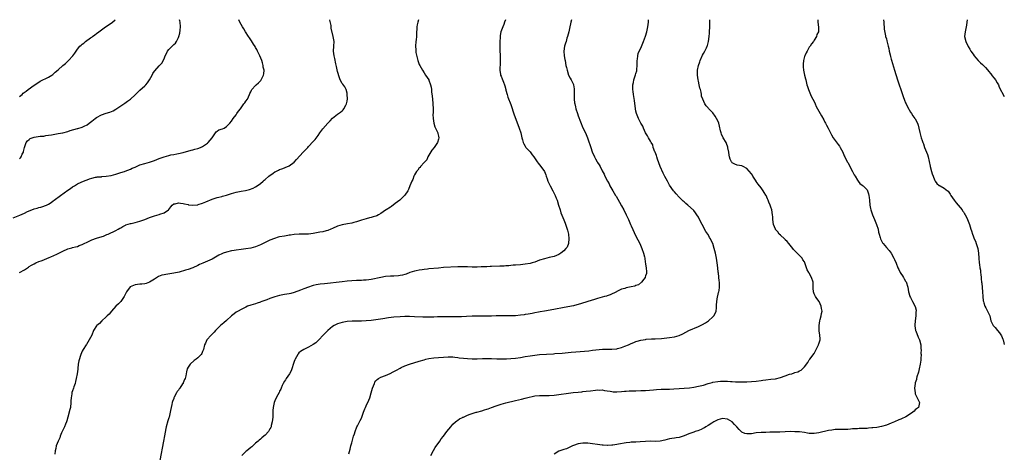
# Model space of a CAD drawing. Units: inches. Extents: x 2613000 to 2616000, y 1527000 to 1530000.
# Drawn here: x 2615591 to 2616000, y 1529820 to 1530000 of the extents above; entities that cross this region are included whole.
import ezdxf

# ---------------------------------------------------------------- set-up
doc = ezdxf.new("R2010")
doc.units = ezdxf.units.IN
doc.header["$MEASUREMENT"] = 0
doc.layers.add('LD26131527_10ft', color=73, linetype='Continuous')

msp = doc.modelspace()

# ---------------------------------------------------------------- linework, layer by layer
at = {"layer": 'LD26131527_10ft'}
for points, elevation in [([(2615588.26, 1529917.74), (2615591.11, 1529918.89), (2615593, 1529919.7), (2615594.31, 1529920.31), (2615596.71, 1529921.29), (2615597, 1529921.45), (2615598.24, 1529921.76), (2615599, 1529922.05), (2615599.79, 1529922.21), (2615601, 1529922.52), (2615601.33, 1529922.67), (2615602.19, 1529923), (2615603, 1529923.34), (2615604.11, 1529924.11), (2615605, 1529924.75), (2615605.3, 1529925), (2615607.97, 1529927), (2615611, 1529929.15), (2615612.15, 1529929.85), (2615613, 1529930.54), (2615613.3, 1529930.7), (2615613.74, 1529931), (2615615, 1529931.79), (2615616.6, 1529932.6), (2615617.51, 1529933), (2615618.63, 1529933.37), (2615619, 1529933.53), (2615620.08, 1529933.92), (2615621, 1529934.22), (2615622.55, 1529934.55), (2615623, 1529934.68), (2615623.27, 1529934.73), (2615625, 1529934.82), (2615625.16, 1529934.84), (2615627, 1529934.96), (2615629, 1529935.34), (2615631, 1529935.88), (2615633, 1529936.49), (2615634.6, 1529937), (2615634.89, 1529937.11), (2615637, 1529937.94), (2615637.71, 1529938.29), (2615639, 1529938.82), (2615641, 1529939.71), (2615643, 1529940.35), (2615645, 1529940.86), (2615647, 1529941.52), (2615649, 1529942.31), (2615651, 1529943.07), (2615653, 1529943.67), (2615653.86, 1529943.86), (2615655, 1529944.08), (2615656.34, 1529944.34), (2615657, 1529944.44), (2615659, 1529944.9), (2615662.2, 1529945.8), (2615663, 1529945.99), (2615663.78, 1529946.22), (2615665, 1529946.55), (2615666.13, 1529947), (2615667, 1529947.4), (2615669, 1529948.72), (2615669.35, 1529949), (2615671.01, 1529951), (2615672.34, 1529953), (2615672.58, 1529953.42), (2615673, 1529953.71), (2615673.8, 1529954.2), (2615675.29, 1529954.71), (2615675.95, 1529955), (2615677, 1529955.59), (2615678.34, 1529957), (2615679, 1529957.86), (2615679.76, 1529959), (2615681, 1529960.56), (2615681.28, 1529961), (2615681.98, 1529962.02), (2615682.69, 1529963), (2615684.19, 1529965), (2615684.51, 1529965.49), (2615685, 1529966.11), (2615685.62, 1529967), (2615686.54, 1529969), (2615686.67, 1529969.33), (2615687, 1529970.11), (2615687.28, 1529970.72), (2615687.49, 1529971), (2615689, 1529972.72), (2615689.32, 1529973), (2615690.27, 1529973.73), (2615691.22, 1529974.78), (2615691.35, 1529975), (2615691.63, 1529975.63), (2615692.35, 1529977), (2615692.49, 1529977.51), (2615692.53, 1529979), (2615692.23, 1529980.23), (2615692.2, 1529981), (2615691.92, 1529982.08), (2615691.63, 1529983), (2615690.81, 1529985), (2615689.82, 1529987), (2615689.56, 1529987.56), (2615689, 1529988.5), (2615688.82, 1529988.82), (2615688.13, 1529989.87), (2615687.26, 1529991.26), (2615687, 1529991.62), (2615686.48, 1529992.48), (2615686.11, 1529993), (2615684.87, 1529995), (2615684.19, 1529996.19), (2615683.59, 1529997), (2615683, 1529998.07), (2615682.41, 1529999), (2615682.09, 1530000)], 8210), ([(2615591, 1529895.03), (2615593, 1529896.2), (2615594.24, 1529897), (2615594.72, 1529897.28), (2615595, 1529897.5), (2615595.96, 1529898.04), (2615597, 1529898.69), (2615597.68, 1529899), (2615599, 1529899.57), (2615599.89, 1529899.89), (2615601, 1529900.32), (2615602.6, 1529901), (2615603, 1529901.15), (2615604.3, 1529901.7), (2615605, 1529901.97), (2615606.73, 1529902.73), (2615607.29, 1529903), (2615609, 1529903.93), (2615611, 1529904.85), (2615612.68, 1529905.32), (2615613, 1529905.39), (2615614.27, 1529905.73), (2615615, 1529905.88), (2615615.81, 1529906.19), (2615617, 1529906.63), (2615617.78, 1529907), (2615619, 1529907.63), (2615621, 1529908.55), (2615623, 1529909.22), (2615624.37, 1529909.63), (2615625.86, 1529910.14), (2615627.24, 1529910.76), (2615627.72, 1529911), (2615631, 1529912.51), (2615631.88, 1529913), (2615632.64, 1529913.37), (2615633, 1529913.59), (2615633.92, 1529914.08), (2615635, 1529914.72), (2615635.19, 1529914.81), (2615637, 1529915.33), (2615637.4, 1529915.4), (2615639, 1529915.73), (2615641, 1529916.29), (2615643.07, 1529917), (2615645, 1529917.87), (2615647, 1529918.62), (2615649, 1529919.14), (2615649.26, 1529919.26), (2615651, 1529919.79), (2615652.86, 1529921), (2615652.94, 1529921.06), (2615653, 1529921.2), (2615653.75, 1529922.25), (2615654.34, 1529923), (2615655, 1529923.58), (2615655.6, 1529923.6), (2615657, 1529923.97), (2615657.78, 1529923.78), (2615659, 1529923.71), (2615659.53, 1529923.53), (2615661, 1529923.22), (2615661.17, 1529923.17), (2615663, 1529922.93), (2615665, 1529923.16), (2615665.21, 1529923.21), (2615667, 1529923.79), (2615668.32, 1529924.32), (2615671, 1529925.43), (2615673, 1529926.11), (2615673.72, 1529926.28), (2615675, 1529926.65), (2615675.29, 1529926.71), (2615676.33, 1529927), (2615677, 1529927.2), (2615679, 1529927.83), (2615681, 1529928.41), (2615683, 1529928.8), (2615684.89, 1529929.11), (2615686.52, 1529929.48), (2615687.97, 1529930.03), (2615689, 1529930.61), (2615689.64, 1529931), (2615691, 1529932.04), (2615692.15, 1529933), (2615692.64, 1529933.36), (2615693, 1529933.69), (2615694.57, 1529935), (2615696.31, 1529936.31), (2615697, 1529936.79), (2615697.37, 1529937), (2615698.51, 1529937.49), (2615699, 1529937.84), (2615699.95, 1529938.05), (2615701, 1529938.54), (2615701.35, 1529938.65), (2615703, 1529939.35), (2615705, 1529940.82), (2615706.05, 1529941.95), (2615708.82, 1529945), (2615710.71, 1529947), (2615711, 1529947.34), (2615713, 1529949.45), (2615713.71, 1529950.29), (2615715, 1529951.93), (2615715.76, 1529953), (2615717, 1529954.67), (2615719, 1529957.05), (2615719.97, 1529958.03), (2615721, 1529959.14), (2615723, 1529960.75), (2615723.39, 1529961), (2615724.33, 1529961.67), (2615725, 1529962.21), (2615725.4, 1529962.6), (2615725.69, 1529963), (2615726.46, 1529964.46), (2615726.77, 1529965), (2615727, 1529966.12), (2615727.14, 1529967.14), (2615727.08, 1529969), (2615727, 1529969.48), (2615726.58, 1529971), (2615726.08, 1529972.08), (2615725.21, 1529973.22), (2615725, 1529973.47), (2615724.19, 1529975), (2615723.81, 1529975.81), (2615723, 1529978.45), (2615722.59, 1529980.59), (2615722.35, 1529981.65), (2615721.91, 1529983.91), (2615721.62, 1529985), (2615721.36, 1529987), (2615721.49, 1529989), (2615721.59, 1529991), (2615721.28, 1529993), (2615720.46, 1529996.46), (2615720.44, 1529997), (2615720.37, 1529997.63), (2615719.83, 1529999.83), (2615719.8, 1530000)], 8220), ([(2615591, 1529942.22), (2615591.41, 1529942.59), (2615591.68, 1529943), (2615592.1, 1529944.1), (2615592.56, 1529945), (2615592.66, 1529945.33), (2615593.02, 1529947), (2615593.79, 1529949), (2615594.24, 1529949.76), (2615595, 1529950.27), (2615595.4, 1529950.6), (2615597, 1529951.19), (2615599.6, 1529951.6), (2615601, 1529951.67), (2615601.86, 1529951.86), (2615603, 1529951.99), (2615604.25, 1529952.25), (2615605, 1529952.38), (2615607, 1529952.68), (2615608.97, 1529953.03), (2615611, 1529953.62), (2615612.03, 1529953.97), (2615615, 1529954.78), (2615615.18, 1529954.82), (2615617, 1529955.38), (2615617.78, 1529955.78), (2615619, 1529956.33), (2615619.92, 1529957), (2615621, 1529957.9), (2615622.45, 1529959), (2615623, 1529959.4), (2615625, 1529960.44), (2615627, 1529961.16), (2615628.42, 1529961.58), (2615629.82, 1529962.18), (2615631, 1529962.86), (2615633, 1529964.21), (2615634.68, 1529965.32), (2615635.86, 1529966.14), (2615637, 1529967), (2615639, 1529968.86), (2615639.12, 1529969), (2615641, 1529970.78), (2615643, 1529972.55), (2615643.48, 1529973), (2615644.16, 1529973.84), (2615645, 1529975), (2615646.06, 1529977), (2615646.35, 1529977.65), (2615647, 1529978.56), (2615647.18, 1529978.82), (2615649, 1529980.85), (2615650.06, 1529981.94), (2615651, 1529983.78), (2615651.47, 1529985), (2615652.01, 1529985.99), (2615652.49, 1529987), (2615653, 1529987.69), (2615655, 1529989.71), (2615655.72, 1529990.28), (2615656.21, 1529991), (2615657, 1529992.66), (2615657.13, 1529993), (2615657.56, 1529994.44), (2615657.65, 1529995.65), (2615657.84, 1529997), (2615657.7, 1529999), (2615657.58, 1529999.58), (2615657.47, 1530000)], 8200), ([(2615591, 1529968.12), (2615592.04, 1529969), (2615592.54, 1529969.46), (2615593.67, 1529970.33), (2615594.57, 1529971), (2615597, 1529972.75), (2615599, 1529974.07), (2615599.58, 1529974.42), (2615603, 1529976.16), (2615604.39, 1529977), (2615604.74, 1529977.26), (2615605.83, 1529978.17), (2615607, 1529979.23), (2615609.02, 1529981), (2615610.12, 1529981.88), (2615611.36, 1529983), (2615613.13, 1529985), (2615613.95, 1529986.05), (2615614.46, 1529987), (2615615, 1529987.77), (2615616.04, 1529989), (2615616.59, 1529989.41), (2615617, 1529989.86), (2615617.7, 1529990.3), (2615618.37, 1529991), (2615620.48, 1529992.48), (2615621, 1529992.81), (2615621.23, 1529993), (2615622.31, 1529993.69), (2615623, 1529994.23), (2615623.88, 1529995), (2615626.71, 1529997), (2615629, 1529998.54), (2615629.6, 1529999), (2615630.66, 1530000)], 8190), ([(2615756.75, 1530000), (2615756.39, 1529999), (2615756.09, 1529997.91), (2615755.99, 1529997), (2615755.96, 1529995.96), (2615755.88, 1529995), (2615755.89, 1529994.11), (2615755.84, 1529993), (2615755.66, 1529991.66), (2615755.63, 1529991), (2615755.37, 1529989), (2615755.52, 1529987.52), (2615755.51, 1529987), (2615755.62, 1529986.38), (2615756.15, 1529984.15), (2615756.45, 1529983), (2615757, 1529981.42), (2615757.18, 1529981), (2615758.32, 1529979), (2615759, 1529977.89), (2615759.61, 1529977), (2615760.92, 1529975), (2615761, 1529974.83), (2615761.69, 1529973), (2615761.93, 1529971.93), (2615762.03, 1529971), (2615762.13, 1529969.87), (2615762.33, 1529968.33), (2615762.63, 1529965.37), (2615762.68, 1529965), (2615762.75, 1529963), (2615762.72, 1529961.28), (2615762.68, 1529960.68), (2615762.71, 1529959), (2615763, 1529957.06), (2615763.51, 1529955.51), (2615764.44, 1529953.56), (2615764.67, 1529953), (2615764.71, 1529952.71), (2615765, 1529951.61), (2615765.12, 1529951), (2615765, 1529950.43), (2615764.59, 1529949), (2615763.15, 1529947), (2615762.22, 1529945.78), (2615761, 1529943.68), (2615760.62, 1529943), (2615760.18, 1529941.82), (2615759.28, 1529941), (2615759, 1529940.65), (2615757.53, 1529939), (2615757.33, 1529938.67), (2615757, 1529938.51), (2615756.44, 1529937.56), (2615755.91, 1529937), (2615755, 1529935.62), (2615754.71, 1529935), (2615754.32, 1529933.68), (2615753.91, 1529933), (2615753.03, 1529931.03), (2615752.53, 1529929.47), (2615752.21, 1529929), (2615751, 1529927.11), (2615750.91, 1529927), (2615748.9, 1529925.1), (2615747, 1529923.61), (2615745.51, 1529922.49), (2615745, 1529922.19), (2615743.21, 1529921), (2615743, 1529920.88), (2615741, 1529919.51), (2615740.12, 1529919), (2615739.39, 1529918.61), (2615739, 1529918.41), (2615737.89, 1529918.11), (2615737, 1529917.85), (2615736.3, 1529917.7), (2615735, 1529917.38), (2615733.99, 1529917), (2615733, 1529916.71), (2615732.61, 1529916.61), (2615731, 1529916.07), (2615729.81, 1529915.81), (2615729, 1529915.58), (2615727.26, 1529915.26), (2615725, 1529914.8), (2615723, 1529914.22), (2615721, 1529913.36), (2615720.24, 1529913), (2615719, 1529912.47), (2615718.33, 1529912.33), (2615717, 1529911.95), (2615715.73, 1529911.73), (2615715, 1529911.57), (2615713, 1529911.18), (2615710.94, 1529910.94), (2615707.08, 1529910.92), (2615705, 1529910.76), (2615703.47, 1529910.53), (2615703, 1529910.49), (2615702.41, 1529910.41), (2615701, 1529910.18), (2615699, 1529909.8), (2615698.36, 1529909.64), (2615696.82, 1529909.18), (2615695, 1529908.44), (2615691, 1529906.56), (2615689, 1529905.69), (2615687, 1529905.08), (2615685, 1529904.79), (2615683, 1529904.61), (2615681, 1529904.33), (2615680.19, 1529904.19), (2615679, 1529903.96), (2615677, 1529903.48), (2615675.61, 1529903), (2615675, 1529902.77), (2615673.82, 1529902.18), (2615673, 1529901.74), (2615671.74, 1529901), (2615671, 1529900.62), (2615669, 1529899.72), (2615667.06, 1529898.94), (2615665.68, 1529898.32), (2615665, 1529897.96), (2615663, 1529896.94), (2615661, 1529896.24), (2615659.94, 1529895.94), (2615657.21, 1529895.21), (2615655, 1529894.71), (2615651.78, 1529894.22), (2615651, 1529894.07), (2615650.14, 1529893.86), (2615648.7, 1529893.3), (2615647, 1529892.21), (2615645, 1529890.97), (2615643.51, 1529890.49), (2615643, 1529890.36), (2615641.77, 1529890.23), (2615641, 1529890.17), (2615639, 1529889.88), (2615638.34, 1529889.66), (2615636.99, 1529889.01), (2615635.46, 1529887), (2615635.29, 1529886.71), (2615634.63, 1529885.37), (2615634.42, 1529885), (2615633, 1529883), (2615632.03, 1529881.96), (2615630.97, 1529881), (2615629.13, 1529879), (2615628.21, 1529877.79), (2615627.38, 1529877), (2615627, 1529876.55), (2615625.22, 1529875), (2615625.12, 1529874.88), (2615625, 1529874.8), (2615624.13, 1529873.87), (2615623.09, 1529873), (2615623, 1529872.89), (2615621.76, 1529871), (2615620.95, 1529869.05), (2615619.95, 1529867), (2615618.81, 1529865.19), (2615618.67, 1529865), (2615617.35, 1529863), (2615617, 1529862.38), (2615616.45, 1529861), (2615615.62, 1529858.38), (2615615.38, 1529857), (2615615.2, 1529855.2), (2615615.12, 1529854.88), (2615614.93, 1529853), (2615614.55, 1529851), (2615614.27, 1529849.73), (2615614.05, 1529849), (2615613.55, 1529847.55), (2615613.4, 1529847), (2615613, 1529845.85), (2615612.74, 1529845.26), (2615612.68, 1529845), (2615612.67, 1529844.67), (2615612.37, 1529843), (2615612.29, 1529841.71), (2615612.31, 1529841), (2615612.08, 1529839), (2615611.89, 1529838.11), (2615611, 1529835.02), (2615610.6, 1529833.4), (2615610.47, 1529833), (2615610.09, 1529832.09), (2615609.7, 1529831), (2615608.44, 1529828.44), (2615607.84, 1529827), (2615607.67, 1529826.33), (2615606.95, 1529825), (2615606.17, 1529823), (2615606, 1529822), (2615605.76, 1529821), (2615605.57, 1529819.57)], 8230), ([(2615792.76, 1530000), (2615792.45, 1529999), (2615792.06, 1529997.94), (2615791.65, 1529997), (2615790.94, 1529995), (2615790.63, 1529993.37), (2615790.58, 1529993), (2615790.57, 1529992.57), (2615790.44, 1529991), (2615790.47, 1529990.47), (2615790.43, 1529989), (2615790.46, 1529988.46), (2615790.49, 1529987), (2615790.57, 1529985.43), (2615790.59, 1529985), (2615790.55, 1529984.55), (2615790.63, 1529983), (2615790.55, 1529982.55), (2615790.55, 1529981), (2615790.46, 1529980.46), (2615790.48, 1529979), (2615790.79, 1529977.21), (2615790.8, 1529977), (2615791, 1529976.49), (2615791.47, 1529975.47), (2615791.92, 1529974.08), (2615792.35, 1529973), (2615792.51, 1529972.51), (2615792.9, 1529971), (2615793, 1529970.7), (2615793.47, 1529969), (2615793.85, 1529967.85), (2615795, 1529964.72), (2615796.46, 1529960.46), (2615797.54, 1529957.54), (2615798.52, 1529955), (2615799.14, 1529953), (2615799.6, 1529951), (2615799.85, 1529950.15), (2615800.15, 1529949), (2615800.41, 1529948.41), (2615801, 1529947.46), (2615801.32, 1529947), (2615803, 1529945.11), (2615803.94, 1529943.94), (2615804.58, 1529943), (2615806.02, 1529941), (2615806.39, 1529940.39), (2615807.53, 1529939), (2615808.95, 1529936.95), (2615809.58, 1529935.58), (2615809.72, 1529935), (2615810.11, 1529933.88), (2615810.46, 1529933), (2615811, 1529931.85), (2615811.42, 1529931), (2615812.46, 1529929), (2615812.61, 1529928.61), (2615813.46, 1529927), (2615813.9, 1529925.9), (2615814.29, 1529925), (2615814.89, 1529923), (2615815.46, 1529921), (2615815.84, 1529919.84), (2615817, 1529916.89), (2615817.55, 1529915.55), (2615818.13, 1529913.87), (2615818.46, 1529913), (2615818.58, 1529912.58), (2615818.98, 1529911), (2615819.19, 1529909), (2615819, 1529907.2), (2615818.97, 1529907), (2615818.39, 1529905.61), (2615817.93, 1529905), (2615817, 1529903.96), (2615815.84, 1529903), (2615815, 1529902.46), (2615813, 1529901.73), (2615811, 1529901.28), (2615810.04, 1529901), (2615809, 1529900.77), (2615807, 1529900.11), (2615805, 1529899.36), (2615803.88, 1529899), (2615803, 1529898.78), (2615801, 1529898.42), (2615799, 1529898.23), (2615797, 1529898.12), (2615795.98, 1529898.02), (2615795, 1529897.98), (2615794.14, 1529897.86), (2615793, 1529897.8), (2615792.29, 1529897.71), (2615791, 1529897.65), (2615790.4, 1529897.6), (2615787, 1529897.48), (2615786.52, 1529897.48), (2615785, 1529897.4), (2615784.6, 1529897.4), (2615783, 1529897.32), (2615782.68, 1529897.32), (2615781, 1529897.26), (2615779, 1529897.27), (2615777, 1529897.34), (2615775, 1529897.37), (2615773, 1529897.32), (2615767, 1529897.04), (2615765, 1529896.89), (2615761, 1529896.51), (2615760.44, 1529896.44), (2615759, 1529896.31), (2615758.19, 1529896.19), (2615757, 1529896.06), (2615755.77, 1529895.77), (2615755, 1529895.64), (2615753.06, 1529895), (2615751.61, 1529894.39), (2615751, 1529894.19), (2615749.98, 1529893.98), (2615749, 1529893.72), (2615748.36, 1529893.64), (2615746.44, 1529893.56), (2615745, 1529893.53), (2615743, 1529893.3), (2615741, 1529892.93), (2615737, 1529892.11), (2615736, 1529892), (2615735, 1529891.85), (2615733.8, 1529891.8), (2615733, 1529891.75), (2615731, 1529891.71), (2615729, 1529891.6), (2615727, 1529891.41), (2615725, 1529891.2), (2615717.62, 1529890.38), (2615715.85, 1529890.15), (2615715, 1529890.02), (2615714.15, 1529889.85), (2615713, 1529889.58), (2615712.54, 1529889.46), (2615711, 1529888.96), (2615709, 1529888.24), (2615707.73, 1529887.73), (2615705, 1529886.69), (2615703.64, 1529886.36), (2615703, 1529886.18), (2615702.01, 1529886.01), (2615701, 1529885.86), (2615700.28, 1529885.72), (2615699, 1529885.45), (2615697, 1529884.86), (2615695, 1529884.19), (2615693.72, 1529883.72), (2615691.65, 1529883), (2615691.18, 1529882.82), (2615691, 1529882.72), (2615689.69, 1529882.31), (2615689, 1529882.08), (2615687, 1529881.49), (2615685.72, 1529881), (2615685, 1529880.69), (2615683, 1529879.69), (2615681.75, 1529879), (2615681.28, 1529878.72), (2615681, 1529878.5), (2615680.11, 1529877.89), (2615679.07, 1529877), (2615677, 1529875.13), (2615675.81, 1529874.19), (2615674.42, 1529873), (2615673, 1529871.63), (2615672.41, 1529871), (2615671.8, 1529870.2), (2615670.62, 1529869), (2615668.83, 1529867), (2615668.26, 1529865.74), (2615667.84, 1529865), (2615667.35, 1529863), (2615667.21, 1529862.79), (2615667, 1529862.23), (2615666.63, 1529861.37), (2615666.4, 1529861), (2615665, 1529859.56), (2615664.28, 1529859), (2615663.52, 1529858.48), (2615661.78, 1529857), (2615661, 1529855.77), (2615660.6, 1529855), (2615660.27, 1529853.73), (2615660.19, 1529853), (2615660.06, 1529852.06), (2615659.73, 1529851), (2615659.45, 1529850.55), (2615659, 1529849.27), (2615658.9, 1529849.1), (2615658.88, 1529849), (2615658.73, 1529848.73), (2615657.6, 1529847), (2615657.32, 1529846.68), (2615657, 1529846.14), (2615656.43, 1529845.57), (2615656.16, 1529845), (2615655.25, 1529843.25), (2615655.1, 1529843), (2615655, 1529842.68), (2615654.5, 1529841.5), (2615654.36, 1529841), (2615654.21, 1529840.21), (2615653.94, 1529839), (2615653.74, 1529837.74), (2615653.6, 1529837), (2615653.11, 1529835), (2615653, 1529834.66), (2615652.56, 1529833.44), (2615651.92, 1529831), (2615651.79, 1529830.21), (2615651.15, 1529827.15), (2615650.73, 1529825), (2615649.26, 1529817)], 8240), ([(2615820.19, 1530000), (2615819.97, 1529999), (2615819.77, 1529998.23), (2615819.56, 1529997), (2615819.08, 1529994.92), (2615818.56, 1529993), (2615818.34, 1529992.34), (2615817.95, 1529991), (2615817.75, 1529990.25), (2615817.36, 1529989), (2615817.1, 1529987), (2615817.22, 1529985), (2615817.48, 1529983.48), (2615817.54, 1529983), (2615817.92, 1529981), (2615818.09, 1529980.09), (2615818.37, 1529979), (2615819.05, 1529977), (2615819.68, 1529975.68), (2615820.08, 1529975), (2615821, 1529973.07), (2615821.02, 1529973), (2615821.28, 1529971.28), (2615821.3, 1529971), (2615821.29, 1529970.71), (2615821.36, 1529967), (2615821.52, 1529965.52), (2615821.61, 1529965), (2615821.85, 1529963.85), (2615822.08, 1529963), (2615822.68, 1529961), (2615823, 1529960.04), (2615825, 1529955.16), (2615826.01, 1529953), (2615826.82, 1529951), (2615827, 1529950.52), (2615828.2, 1529947), (2615828.86, 1529945.14), (2615829.77, 1529943), (2615830.23, 1529942.23), (2615830.85, 1529941), (2615831, 1529940.74), (2615831.7, 1529939.7), (2615832.08, 1529939), (2615833, 1529937.22), (2615833.8, 1529935.8), (2615834.14, 1529935), (2615835.14, 1529933), (2615835.81, 1529931.81), (2615836.21, 1529931), (2615837.35, 1529929), (2615837.98, 1529927.98), (2615838.57, 1529927), (2615838.74, 1529926.74), (2615840.22, 1529924.22), (2615841, 1529922.71), (2615841.93, 1529921), (2615842.91, 1529919), (2615843.88, 1529917), (2615844.77, 1529915), (2615845, 1529914.45), (2615847, 1529910.16), (2615848.58, 1529907), (2615849.47, 1529905), (2615850.18, 1529903), (2615850.53, 1529901.47), (2615850.64, 1529901), (2615850.67, 1529900.67), (2615851, 1529898.47), (2615851.26, 1529897), (2615851.36, 1529895.36), (2615851.41, 1529895), (2615851.32, 1529894.68), (2615851, 1529893.63), (2615850.88, 1529893.12), (2615850.83, 1529893), (2615850.27, 1529892.27), (2615849.35, 1529891), (2615848.03, 1529889.97), (2615847, 1529889.59), (2615846.59, 1529889.41), (2615845, 1529889.04), (2615843, 1529888.64), (2615842.42, 1529888.42), (2615841, 1529888.08), (2615839.12, 1529887.12), (2615839, 1529887.08), (2615838.87, 1529887), (2615836.26, 1529885.74), (2615835, 1529885.34), (2615834.77, 1529885.23), (2615833.92, 1529885), (2615833, 1529884.78), (2615831, 1529884.2), (2615829.83, 1529883.83), (2615827.07, 1529883), (2615823.99, 1529882.01), (2615822.43, 1529881.57), (2615821, 1529881.21), (2615818.73, 1529880.73), (2615811.35, 1529879.35), (2615809, 1529878.96), (2615807.28, 1529878.72), (2615806.58, 1529878.58), (2615805, 1529878.31), (2615803.94, 1529878.06), (2615803, 1529877.88), (2615802.3, 1529877.7), (2615801, 1529877.52), (2615800.55, 1529877.45), (2615799, 1529877.28), (2615797, 1529877.1), (2615795, 1529877.02), (2615792.98, 1529877.02), (2615791, 1529877.05), (2615788.99, 1529877.01), (2615786.95, 1529876.95), (2615785, 1529876.93), (2615782.96, 1529876.96), (2615781, 1529876.96), (2615779, 1529876.86), (2615776.69, 1529876.69), (2615774.59, 1529876.59), (2615772.57, 1529876.57), (2615768.61, 1529876.61), (2615766.6, 1529876.6), (2615764.55, 1529876.55), (2615763, 1529876.49), (2615761, 1529876.46), (2615758.51, 1529876.51), (2615755, 1529876.66), (2615753, 1529876.73), (2615751, 1529876.74), (2615749, 1529876.67), (2615746.46, 1529876.46), (2615744.19, 1529876.19), (2615741.84, 1529875.84), (2615739, 1529875.35), (2615737, 1529875.06), (2615735, 1529874.89), (2615733, 1529874.83), (2615731.15, 1529874.85), (2615729.18, 1529874.82), (2615727, 1529874.66), (2615725.61, 1529874.39), (2615725, 1529874.3), (2615724, 1529874), (2615723, 1529873.67), (2615722.52, 1529873.48), (2615721.61, 1529873), (2615721, 1529872.54), (2615719.07, 1529871), (2615717.02, 1529869), (2615715.23, 1529867), (2615714.11, 1529865.89), (2615712.93, 1529865.07), (2615711, 1529864.03), (2615709, 1529863.04), (2615707.74, 1529862.26), (2615707, 1529861.61), (2615706.71, 1529861.29), (2615706.54, 1529861), (2615705.99, 1529859.99), (2615705.4, 1529859), (2615705.27, 1529858.73), (2615705, 1529858.04), (2615704.74, 1529857.26), (2615704.03, 1529855), (2615703.76, 1529854.24), (2615703.09, 1529853), (2615701.75, 1529851), (2615701.48, 1529850.52), (2615701, 1529849.86), (2615700.49, 1529849), (2615700.04, 1529848.04), (2615699.6, 1529847), (2615699.45, 1529846.55), (2615699, 1529845.72), (2615698.78, 1529845.22), (2615698.2, 1529844.2), (2615697.56, 1529843), (2615697, 1529841.76), (2615696.69, 1529841), (2615696.28, 1529839), (2615696.22, 1529837.78), (2615696.16, 1529837), (2615696.12, 1529836.12), (2615696.12, 1529835), (2615696.08, 1529833.92), (2615695.96, 1529833), (2615695.55, 1529831.55), (2615695.45, 1529831), (2615695.33, 1529830.67), (2615695, 1529830.07), (2615694.36, 1529829), (2615693, 1529827.47), (2615692.5, 1529827), (2615691.67, 1529826.33), (2615691, 1529825.84), (2615690.54, 1529825.46), (2615690.04, 1529825), (2615689, 1529824.12), (2615687.83, 1529823), (2615687.39, 1529822.61), (2615687, 1529822.32), (2615685.43, 1529821), (2615685, 1529820.66), (2615683.28, 1529819)], 8250), ([(2615727.75, 1529819.75), (2615728.3, 1529821.7), (2615728.62, 1529823), (2615729, 1529824.36), (2615729.52, 1529826.48), (2615729.69, 1529827), (2615730.08, 1529828.08), (2615730.32, 1529829), (2615731.09, 1529830.91), (2615731.4, 1529831.4), (2615732.21, 1529833), (2615732.45, 1529833.55), (2615733, 1529834.57), (2615733.17, 1529835), (2615733.84, 1529837), (2615734.4, 1529838.4), (2615734.65, 1529839), (2615735, 1529839.69), (2615736.03, 1529841.97), (2615736.41, 1529843), (2615737.06, 1529845), (2615737.62, 1529847), (2615738, 1529848), (2615738.34, 1529849), (2615738.55, 1529849.45), (2615739, 1529850.03), (2615739.45, 1529850.55), (2615740.08, 1529851), (2615741, 1529851.52), (2615743, 1529852.22), (2615744.98, 1529853.02), (2615746.22, 1529853.78), (2615747, 1529854.19), (2615747.48, 1529854.52), (2615749, 1529855.33), (2615749.55, 1529855.55), (2615751, 1529856.22), (2615753, 1529856.92), (2615757, 1529858.19), (2615759, 1529858.8), (2615759.77, 1529859), (2615761, 1529859.28), (2615763, 1529859.59), (2615765, 1529859.78), (2615767, 1529859.9), (2615769, 1529859.97), (2615769.95, 1529859.95), (2615771, 1529859.95), (2615771.84, 1529859.84), (2615773, 1529859.76), (2615773.64, 1529859.64), (2615775.42, 1529859.42), (2615777, 1529859.28), (2615779, 1529859.2), (2615781, 1529859.21), (2615783.26, 1529859.26), (2615785, 1529859.29), (2615787, 1529859.25), (2615789.17, 1529859.17), (2615791.15, 1529859.15), (2615793.2, 1529859.2), (2615795, 1529859.28), (2615797, 1529859.45), (2615799, 1529859.73), (2615801, 1529860.08), (2615803, 1529860.41), (2615805, 1529860.69), (2615807, 1529860.91), (2615812.7, 1529861.3), (2615813.36, 1529861.36), (2615816.41, 1529861.59), (2615820.11, 1529861.89), (2615822.07, 1529862.07), (2615823.79, 1529862.21), (2615827.45, 1529862.55), (2615829, 1529862.71), (2615833.17, 1529863.17), (2615835, 1529863.23), (2615837, 1529863.17), (2615839, 1529863.31), (2615839.4, 1529863.4), (2615841, 1529863.85), (2615842.38, 1529864.38), (2615843.91, 1529865), (2615845, 1529865.52), (2615846.07, 1529865.93), (2615847, 1529866.33), (2615847.53, 1529866.47), (2615849, 1529866.93), (2615851, 1529867.25), (2615851.28, 1529867.28), (2615853.44, 1529867.44), (2615855, 1529867.52), (2615857.68, 1529867.68), (2615859.87, 1529867.87), (2615861, 1529868.01), (2615863, 1529868.34), (2615865, 1529868.92), (2615866.41, 1529869.59), (2615867.73, 1529870.27), (2615869, 1529870.88), (2615873, 1529872.56), (2615874.62, 1529873.38), (2615875.89, 1529874.11), (2615877.17, 1529875), (2615879, 1529876.63), (2615879.37, 1529877), (2615879.97, 1529878.03), (2615880.28, 1529879), (2615880.39, 1529880.39), (2615880.47, 1529881), (2615880.47, 1529881.53), (2615880.57, 1529883), (2615880.89, 1529884.89), (2615880.91, 1529885.09), (2615881, 1529885.4), (2615881.3, 1529886.7), (2615881.42, 1529887), (2615881.53, 1529887.53), (2615881.75, 1529889), (2615881.68, 1529891), (2615881.56, 1529891.56), (2615881.28, 1529894.72), (2615881.2, 1529895.2), (2615881.03, 1529897), (2615880.78, 1529899), (2615880.47, 1529901), (2615880.05, 1529903), (2615879.55, 1529905), (2615878.91, 1529907), (2615878.28, 1529908.28), (2615878.01, 1529909), (2615877.62, 1529909.62), (2615877, 1529910.74), (2615876.84, 1529911), (2615876.09, 1529912.09), (2615875.54, 1529913), (2615875, 1529914.01), (2615874.45, 1529915), (2615873.99, 1529915.99), (2615873, 1529918), (2615872.34, 1529919), (2615871.79, 1529919.79), (2615871, 1529920.73), (2615870.87, 1529920.87), (2615868.59, 1529923), (2615867.74, 1529923.74), (2615867, 1529924.31), (2615866.67, 1529924.67), (2615865, 1529926.25), (2615863.73, 1529927.73), (2615863, 1529928.56), (2615862.66, 1529929), (2615861, 1529931.3), (2615860.38, 1529932.38), (2615860.05, 1529933), (2615859, 1529934.86), (2615858.27, 1529936.27), (2615857.08, 1529939), (2615855.94, 1529942.06), (2615855.65, 1529943), (2615855.55, 1529943.55), (2615854.97, 1529944.97), (2615854.9, 1529945.1), (2615854.19, 1529947), (2615853.97, 1529947.97), (2615853.29, 1529949), (2615853.23, 1529949.23), (2615853, 1529949.53), (2615852.21, 1529951), (2615851.8, 1529951.8), (2615851, 1529953.01), (2615850.17, 1529955), (2615849.81, 1529955.81), (2615849, 1529957.01), (2615848, 1529959), (2615847.23, 1529961), (2615847, 1529962.08), (2615846.83, 1529963), (2615846.42, 1529966.42), (2615846.17, 1529968.17), (2615846.01, 1529969), (2615845.81, 1529970.19), (2615845.73, 1529971), (2615845.77, 1529971.77), (2615845.7, 1529973), (2615845.94, 1529973.94), (2615846.1, 1529975), (2615846.73, 1529976.74), (2615846.84, 1529977.16), (2615847, 1529977.64), (2615847.3, 1529978.7), (2615847.36, 1529979), (2615847.38, 1529979.38), (2615847.52, 1529981), (2615847.56, 1529983), (2615847.64, 1529983.64), (2615847.76, 1529985), (2615847.99, 1529986.01), (2615848.37, 1529987), (2615849, 1529988.13), (2615850.17, 1529991), (2615851, 1529993.12), (2615851.47, 1529995), (2615851.87, 1529997), (2615852.16, 1529999), (2615852.28, 1530000)], 8260), ([(2615761.86, 1529819), (2615762.88, 1529821.12), (2615763.65, 1529822.35), (2615765.51, 1529825), (2615766.1, 1529825.9), (2615767, 1529827.03), (2615768.5, 1529829), (2615770.1, 1529831), (2615771, 1529832), (2615772.09, 1529833), (2615772.58, 1529833.42), (2615773, 1529833.68), (2615773.77, 1529834.23), (2615775, 1529834.82), (2615775.11, 1529834.89), (2615775.34, 1529835), (2615777, 1529835.75), (2615778.16, 1529836.16), (2615779, 1529836.51), (2615780.68, 1529837), (2615780.92, 1529837.08), (2615783, 1529837.63), (2615784.06, 1529837.94), (2615785, 1529838.23), (2615785.58, 1529838.42), (2615787, 1529838.96), (2615789, 1529839.68), (2615791, 1529840.31), (2615793, 1529840.86), (2615797, 1529841.83), (2615799.51, 1529842.49), (2615801, 1529842.85), (2615801.56, 1529843), (2615805, 1529843.76), (2615807, 1529843.99), (2615811, 1529843.97), (2615813, 1529844.12), (2615815, 1529844.36), (2615819, 1529844.9), (2615820.87, 1529845.13), (2615823, 1529845.35), (2615824.47, 1529845.53), (2615825, 1529845.57), (2615826.27, 1529845.73), (2615828.06, 1529845.94), (2615830.22, 1529846.22), (2615831, 1529846.27), (2615831.78, 1529846.22), (2615833, 1529846.25), (2615833.93, 1529846.07), (2615835, 1529845.93), (2615836.3, 1529845.7), (2615837, 1529845.57), (2615837.52, 1529845.52), (2615839, 1529845.48), (2615841, 1529845.62), (2615842.27, 1529845.73), (2615843, 1529845.82), (2615844.13, 1529845.87), (2615845, 1529845.93), (2615847, 1529845.93), (2615849, 1529845.96), (2615851, 1529846.08), (2615854.36, 1529846.36), (2615855.56, 1529846.44), (2615857.47, 1529846.53), (2615859, 1529846.57), (2615859.4, 1529846.6), (2615861, 1529846.64), (2615862.72, 1529846.72), (2615865, 1529846.86), (2615867.01, 1529847.01), (2615869.2, 1529847.2), (2615871, 1529847.4), (2615873, 1529847.76), (2615875, 1529848.31), (2615877, 1529848.93), (2615878.63, 1529849.37), (2615879, 1529849.45), (2615881, 1529849.79), (2615882.16, 1529849.84), (2615883, 1529849.94), (2615884.16, 1529849.84), (2615885, 1529849.89), (2615886.28, 1529849.72), (2615887, 1529849.72), (2615888.34, 1529849.66), (2615889.62, 1529849.62), (2615892.31, 1529849.69), (2615893, 1529849.68), (2615895, 1529849.76), (2615897, 1529849.92), (2615899, 1529850.18), (2615899.7, 1529850.3), (2615901, 1529850.47), (2615903, 1529850.69), (2615905, 1529850.94), (2615907, 1529851.48), (2615909, 1529852.18), (2615910.76, 1529852.76), (2615911.74, 1529853), (2615912.7, 1529853.3), (2615913, 1529853.45), (2615914.23, 1529853.77), (2615915, 1529854.25), (2615915.56, 1529854.44), (2615916.21, 1529855), (2615917, 1529855.86), (2615918.36, 1529857.64), (2615919, 1529858.72), (2615919.12, 1529858.88), (2615919.18, 1529859), (2615921, 1529861.44), (2615921.55, 1529862.45), (2615922.87, 1529865), (2615922.89, 1529865.11), (2615923, 1529865.41), (2615923.35, 1529866.65), (2615923.5, 1529867), (2615923.46, 1529867.46), (2615923.4, 1529869), (2615923.16, 1529870.84), (2615923.1, 1529871.1), (2615923.09, 1529873), (2615923.36, 1529875), (2615923.52, 1529875.52), (2615923.9, 1529877), (2615924.05, 1529877.95), (2615924.29, 1529879), (2615924.11, 1529880.11), (2615923.99, 1529881), (2615923.04, 1529883.04), (2615922.2, 1529884.2), (2615921.6, 1529885), (2615921, 1529886.21), (2615920.68, 1529887), (2615920.58, 1529888.58), (2615920.61, 1529889), (2615920.62, 1529889.38), (2615920.56, 1529891), (2615919.94, 1529893), (2615919, 1529894.73), (2615918.82, 1529895), (2615918.15, 1529896.15), (2615917.79, 1529897), (2615917.32, 1529898.68), (2615917.21, 1529899), (2615917, 1529899.45), (2615916.34, 1529900.34), (2615916.01, 1529901), (2615914.01, 1529903), (2615913.48, 1529903.48), (2615913, 1529904.01), (2615912.51, 1529904.51), (2615912.13, 1529905), (2615911, 1529906.36), (2615910.49, 1529907), (2615909.87, 1529907.87), (2615909, 1529908.62), (2615908.83, 1529908.83), (2615908.66, 1529909), (2615907, 1529910.53), (2615906.55, 1529911), (2615905.9, 1529911.9), (2615905, 1529912.87), (2615904.91, 1529913), (2615904.13, 1529915), (2615903.88, 1529917), (2615903.83, 1529918.17), (2615903.77, 1529919), (2615903.39, 1529921), (2615903, 1529922.18), (2615902.7, 1529923), (2615902.2, 1529924.2), (2615901.92, 1529925), (2615901.63, 1529925.63), (2615901.11, 1529927), (2615901, 1529927.2), (2615900.3, 1529928.3), (2615899.9, 1529929), (2615899, 1529930.19), (2615897.76, 1529931.76), (2615897, 1529932.86), (2615896.93, 1529932.93), (2615895.6, 1529935), (2615895.39, 1529935.39), (2615895, 1529936), (2615893, 1529938.24), (2615891.54, 1529939), (2615891.19, 1529939.19), (2615891, 1529939.28), (2615889, 1529939.65), (2615888.03, 1529940.03), (2615887, 1529940.52), (2615886.78, 1529940.78), (2615886.65, 1529941), (2615886.1, 1529942.1), (2615885.89, 1529943), (2615885.69, 1529943.69), (2615885.54, 1529945), (2615885.19, 1529946.81), (2615885.12, 1529947.12), (2615884.6, 1529948.6), (2615884.41, 1529949), (2615883.25, 1529951), (2615882.52, 1529952.52), (2615882.34, 1529953), (2615882.18, 1529953.82), (2615881.75, 1529955.75), (2615881.42, 1529957), (2615881, 1529957.99), (2615880.47, 1529959), (2615879.92, 1529959.92), (2615879, 1529961.26), (2615877.18, 1529963.18), (2615877, 1529963.47), (2615876.18, 1529964.18), (2615875.65, 1529965), (2615874.75, 1529967), (2615874.28, 1529968.28), (2615874.22, 1529969), (2615874.09, 1529969.91), (2615873.77, 1529971), (2615873.56, 1529971.56), (2615873.29, 1529973), (2615873, 1529974.41), (2615872.9, 1529975), (2615872.61, 1529977), (2615872.52, 1529979), (2615872.93, 1529981), (2615873.52, 1529982.48), (2615873.67, 1529983), (2615874.69, 1529985.31), (2615875, 1529985.91), (2615875.66, 1529987), (2615876.25, 1529988.25), (2615876.62, 1529989), (2615876.72, 1529989.28), (2615877.12, 1529991), (2615877.39, 1529993), (2615877.53, 1529994.47), (2615877.57, 1529995), (2615877.68, 1529997), (2615877.69, 1529997.69), (2615877.72, 1529999.72), (2615877.71, 1530000)], 8270), ([(2615922.58, 1530000), (2615922.61, 1529999), (2615922.89, 1529996.89), (2615922.79, 1529995), (2615922.2, 1529993.8), (2615921.99, 1529993), (2615921, 1529991.48), (2615920.74, 1529991), (2615919.98, 1529990.02), (2615919.36, 1529989), (2615919, 1529988.53), (2615918.08, 1529987), (2615917.7, 1529986.3), (2615917.08, 1529985), (2615917, 1529984.73), (2615916.59, 1529983), (2615916.52, 1529981.48), (2615916.45, 1529981), (2615916.46, 1529980.46), (2615916.64, 1529979), (2615917.07, 1529977), (2615917.45, 1529975.45), (2615917.53, 1529975), (2615918.02, 1529973), (2615918.25, 1529972.25), (2615918.7, 1529971), (2615919, 1529970.36), (2615919.5, 1529969), (2615919.97, 1529967.97), (2615920.46, 1529967), (2615921, 1529965.98), (2615921.42, 1529965), (2615921.92, 1529963.92), (2615922.38, 1529963), (2615923, 1529961.97), (2615923.49, 1529961), (2615924.02, 1529960.02), (2615925, 1529958.44), (2615925.49, 1529957.49), (2615925.78, 1529957), (2615926.17, 1529956.17), (2615926.86, 1529955), (2615927.8, 1529953), (2615928.19, 1529952.19), (2615928.9, 1529951), (2615929.79, 1529949.79), (2615931, 1529948.21), (2615931.49, 1529947.49), (2615931.81, 1529947), (2615932.87, 1529945), (2615933.51, 1529943.51), (2615933.77, 1529943), (2615934.14, 1529942.14), (2615934.86, 1529940.86), (2615935, 1529940.66), (2615937, 1529937), (2615937.6, 1529935.6), (2615938, 1529935), (2615939, 1529933.33), (2615939.3, 1529933), (2615940.03, 1529932.03), (2615941, 1529931.35), (2615941.4, 1529931), (2615943, 1529929.33), (2615943.17, 1529929), (2615943.66, 1529927.66), (2615943.76, 1529927), (2615943.82, 1529926.18), (2615944, 1529925), (2615944.18, 1529923), (2615944.45, 1529921.55), (2615944.54, 1529921), (2615945.19, 1529919), (2615946.07, 1529917), (2615946.37, 1529916.37), (2615946.94, 1529915), (2615947.55, 1529913), (2615947.77, 1529911.77), (2615947.99, 1529911), (2615948.45, 1529909.55), (2615948.57, 1529909), (2615948.67, 1529908.67), (2615949.4, 1529907.4), (2615949.71, 1529907), (2615951, 1529905.47), (2615952.14, 1529904.14), (2615952.98, 1529903), (2615954.16, 1529901), (2615954.39, 1529900.39), (2615955.06, 1529898.94), (2615955.84, 1529897), (2615956.24, 1529896.24), (2615956.78, 1529895), (2615957, 1529894.67), (2615957.71, 1529893.71), (2615958.07, 1529893), (2615958.45, 1529892.45), (2615959, 1529891.44), (2615959.17, 1529891.17), (2615959.88, 1529889), (2615960.03, 1529888.03), (2615960.22, 1529887), (2615960.76, 1529885.24), (2615960.82, 1529885), (2615961, 1529884.64), (2615961.6, 1529883.6), (2615961.93, 1529883), (2615962.96, 1529880.96), (2615963.33, 1529879.33), (2615963.34, 1529879), (2615963.28, 1529878.72), (2615963.24, 1529877), (2615962.92, 1529875), (2615962.8, 1529873.2), (2615962.8, 1529873), (2615962.82, 1529872.82), (2615963.14, 1529871), (2615963.25, 1529870.75), (2615964.18, 1529868.18), (2615964.77, 1529867), (2615965.32, 1529865), (2615965.39, 1529863.39), (2615965.43, 1529863), (2615965.39, 1529861.39), (2615965.41, 1529861), (2615965.35, 1529859.35), (2615965.37, 1529859), (2615965.35, 1529858.65), (2615965.12, 1529857), (2615964.61, 1529855), (2615964.3, 1529853.7), (2615963.69, 1529851.69), (2615963.54, 1529851), (2615963.47, 1529850.53), (2615963, 1529849.15), (2615962.97, 1529849), (2615962.74, 1529847), (2615962.91, 1529845), (2615963, 1529844.63), (2615963.83, 1529843), (2615964.81, 1529841), (2615964.42, 1529839), (2615963.56, 1529838.44), (2615963, 1529837.97), (2615962.5, 1529837.5), (2615962.02, 1529837), (2615961, 1529836.39), (2615959.16, 1529835.16), (2615958.89, 1529835), (2615957.57, 1529834.43), (2615957, 1529834.12), (2615956.2, 1529833.8), (2615954.44, 1529833), (2615953, 1529832.4), (2615952.06, 1529832.06), (2615951, 1529831.64), (2615949, 1529831.06), (2615947, 1529830.71), (2615945.44, 1529830.56), (2615945, 1529830.48), (2615943.59, 1529830.41), (2615943, 1529830.31), (2615942.22, 1529830.22), (2615941, 1529830.21), (2615939.77, 1529830.23), (2615939, 1529830.17), (2615937.87, 1529830.13), (2615937, 1529830.06), (2615936.07, 1529829.93), (2615935, 1529829.86), (2615933.88, 1529829.88), (2615933, 1529829.8), (2615932.23, 1529829.77), (2615931, 1529829.84), (2615929.79, 1529829.79), (2615929, 1529829.72), (2615928.4, 1529829.6), (2615927, 1529829.36), (2615923, 1529828.4), (2615921, 1529828.14), (2615920.15, 1529828.15), (2615919, 1529828.22), (2615918.31, 1529828.31), (2615917, 1529828.54), (2615915, 1529828.8), (2615913, 1529828.92), (2615911, 1529828.94), (2615909, 1529828.86), (2615906.75, 1529828.75), (2615903, 1529828.67), (2615902.68, 1529828.68), (2615901, 1529828.59), (2615900.61, 1529828.61), (2615899, 1529828.56), (2615897, 1529828.41), (2615895, 1529828.08), (2615894.02, 1529828.02), (2615893, 1529828.01), (2615892.23, 1529828.23), (2615891, 1529828.79), (2615890.88, 1529828.88), (2615889.85, 1529829.85), (2615888.86, 1529831), (2615887.95, 1529831.95), (2615887, 1529833.03), (2615885, 1529834.19), (2615883, 1529834.45), (2615881, 1529833.85), (2615880.45, 1529833.55), (2615879.32, 1529833), (2615878.46, 1529832.46), (2615877, 1529831.51), (2615876.03, 1529831), (2615875.44, 1529830.56), (2615875, 1529830.34), (2615874.13, 1529829.87), (2615872.67, 1529829.33), (2615871.62, 1529829), (2615871, 1529828.77), (2615869, 1529827.98), (2615867, 1529827.15), (2615865.35, 1529826.65), (2615865, 1529826.57), (2615863.66, 1529826.34), (2615863, 1529826.27), (2615861.95, 1529826.05), (2615861, 1529825.89), (2615859, 1529825.35), (2615857, 1529824.98), (2615855, 1529824.92), (2615852.96, 1529824.96), (2615851, 1529824.88), (2615848.71, 1529824.71), (2615847, 1529824.63), (2615846.59, 1529824.59), (2615845, 1529824.54), (2615844.46, 1529824.46), (2615843, 1529824.32), (2615839.7, 1529823.7), (2615839, 1529823.55), (2615837.35, 1529823.35), (2615837, 1529823.28), (2615835.24, 1529823.24), (2615835, 1529823.22), (2615833.35, 1529823.35), (2615833, 1529823.36), (2615831, 1529823.6), (2615829, 1529823.86), (2615827, 1529824.1), (2615826.14, 1529824.14), (2615825, 1529824.16), (2615823, 1529823.87), (2615821, 1529823.16), (2615820.62, 1529823), (2615819.52, 1529822.48), (2615819, 1529822.19), (2615818.13, 1529821.87), (2615817, 1529821.49), (2615815, 1529820.79), (2615813, 1529819.63)], 8280), ([(2615949.86, 1530000), (2615949.94, 1529999), (2615949.97, 1529997.97), (2615950.15, 1529997), (2615950.09, 1529996.09), (2615950.65, 1529993.35), (2615950.66, 1529993), (2615951, 1529992.11), (2615951.26, 1529991.26), (2615951.37, 1529990.63), (2615951.81, 1529989), (2615952.02, 1529988.02), (2615952.2, 1529987), (2615952.54, 1529985.46), (2615952.68, 1529984.68), (2615953, 1529983.64), (2615953.13, 1529983.13), (2615954.44, 1529979), (2615955.65, 1529975), (2615956.3, 1529973), (2615956.99, 1529971), (2615958.06, 1529968.06), (2615958.57, 1529966.57), (2615959, 1529965.46), (2615959.19, 1529965), (2615959.75, 1529963.75), (2615961, 1529961.65), (2615961.45, 1529961), (2615962.07, 1529960.06), (2615962.87, 1529959), (2615963, 1529958.79), (2615963.95, 1529957), (2615964.25, 1529956.25), (2615964.54, 1529955), (2615964.9, 1529953.1), (2615965.43, 1529951), (2615965.85, 1529949.85), (2615966.12, 1529949), (2615966.39, 1529948.39), (2615966.9, 1529947), (2615968.05, 1529944.05), (2615968.32, 1529943), (2615969.22, 1529939.22), (2615969.26, 1529939), (2615969.79, 1529937), (2615970.06, 1529936.06), (2615970.42, 1529935), (2615971, 1529933.57), (2615971.32, 1529933), (2615971.99, 1529931.99), (2615973, 1529931.21), (2615973.13, 1529931.13), (2615973.4, 1529931), (2615975, 1529930.11), (2615976.46, 1529929), (2615976.74, 1529928.74), (2615977, 1529928.41), (2615977.53, 1529927.53), (2615977.78, 1529927), (2615979.19, 1529925), (2615979.96, 1529923.96), (2615980.88, 1529923), (2615982.48, 1529921), (2615982.66, 1529920.66), (2615983, 1529920.18), (2615983.45, 1529919.45), (2615983.79, 1529919), (2615984.56, 1529917.44), (2615984.76, 1529917), (2615985, 1529916.36), (2615985.49, 1529915), (2615986.13, 1529913), (2615986.36, 1529912.36), (2615986.73, 1529911), (2615987, 1529910.24), (2615987.5, 1529909), (2615988, 1529908), (2615988.35, 1529907), (2615988.98, 1529905), (2615989.32, 1529903), (2615989.42, 1529901), (2615989.57, 1529899), (2615989.65, 1529898.35), (2615989.87, 1529897), (2615990.06, 1529896.06), (2615990.12, 1529895), (2615990.26, 1529894.26), (2615990.32, 1529893), (2615990.43, 1529892.43), (2615990.56, 1529891), (2615990.63, 1529890.63), (2615990.81, 1529888.81), (2615991.25, 1529883.25), (2615991.32, 1529883), (2615991.52, 1529882.48), (2615991.94, 1529881), (2615992.34, 1529880.34), (2615993.06, 1529879), (2615993.93, 1529877), (2615994.46, 1529875), (2615995, 1529873.78), (2615995.41, 1529873), (2615996.2, 1529872.2), (2615997.17, 1529871), (2615998.02, 1529870.02), (2615998.78, 1529868.78), (2615999.4, 1529867.4), (2615999.5, 1529867), (2615999.85, 1529865.85), (2616000, 1529865.16)], 8290), ([(2615984.58, 1530000), (2615984.48, 1529999), (2615984.28, 1529997.72), (2615984.19, 1529997), (2615983.73, 1529995), (2615983.52, 1529993), (2615983.99, 1529991), (2615985, 1529988.92), (2615985.73, 1529987.73), (2615986.15, 1529987), (2615987, 1529985.66), (2615987.45, 1529985), (2615988.13, 1529984.13), (2615989.16, 1529983), (2615990.11, 1529982.12), (2615991, 1529981.37), (2615992.14, 1529980.14), (2615993, 1529979.17), (2615994.77, 1529977), (2615994.86, 1529976.86), (2615995.72, 1529975.72), (2615996.39, 1529975), (2615997, 1529973.85), (2615997.31, 1529973.31), (2615997.53, 1529973), (2615997.93, 1529971.93), (2616000, 1529968.09)], 8300)]:
    msp.add_lwpolyline(points, dxfattribs=dict(at, elevation=elevation))

doc.saveas('drawing.dxf')
